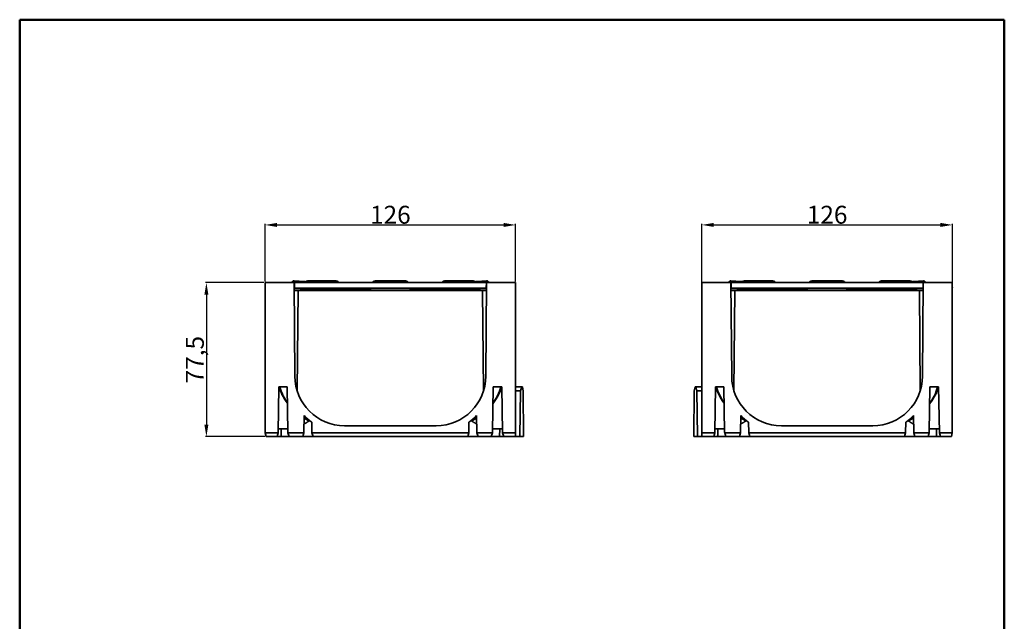
# Model space of a CAD drawing. Extents: x 2732 to 3228, y 2043 to 2750.
# Drawn here: x 2732 to 3228, y 2447 to 2750 of the extents above; entities that cross this region are included whole.
import ezdxf

# ---------------------------------------------------------------- set-up
doc = ezdxf.new("R2010")
doc.units = 0
doc.linetypes.add('AUSGEZOGEN', pattern=[0])
doc.layers.get('Defpoints').update_dxf_attribs({"linetype": 'CONTINUOUS'})
doc.layers.add('BEMASS', color=3, linetype='AUSGEZOGEN')
for name, color, linetype, lineweight in [('SICHTBAR', 7, 'CONTINUOUS', 50), ('Sichtbare Kanten(DIN)', 7, 'CONTINUOUS', 35), ('Sichtbare tangentiale Kanten(DIN)', 7, 'CONTINUOUS', 50)]:
    doc.layers.add(name, color=color, linetype=linetype, lineweight=lineweight)
doc.styles.get("Standard").update_dxf_attribs({"font": 'ISOCP'})
doc.dimstyles.new('ISO-25', dxfattribs={"dimtxt": 3.5, "dimasz": 2.5, "dimexe": 0.5, "dimexo": 0.625, "dimtad": 1, "dimdec": 4, "dimdsep": 46, "dimlunit": 6, "dimtxsty": 'Standard', "dimcen": 2.5, "dimadec": 0, "dimazin": 0, "dimtfac": 1, "dimtdec": 4, "dimtmove": 0, "dimatfit": 3, "dimfxl": 0, "dimtolj": 1, "dimtzin": 0, "dimarcsym": 0})

# ---------------------------------------------------------------- blocks, each defined once
blk = doc.blocks.new('*D0')
at = {"layer": 'BEMASS', "color": 0, "lineweight": -2}
for p, q in [((2855.7, 2618.11), (2855.7, 2647.02)), ((2861.7, 2646.52), (2975.7, 2646.52)), ((2981.7, 2618.11), (2981.7, 2647.02))]:
    blk.add_line(p, q, dxfattribs=at)
at = {"layer": 'BEMASS', "color": 0}
for points in [[(2861.7, 2647.52), (2861.7, 2645.52), (2855.7, 2646.52)], [(2975.7, 2647.52), (2975.7, 2645.52), (2981.7, 2646.52)]]:
    blk.add_solid(points, dxfattribs=at)
at = {"layer": 'Defpoints', "color": 0}
for p in [(2981.7, 2646.52), (2855.7, 2617.48), (2981.7, 2617.48)]:
    blk.add_point(p, dxfattribs=at)
at = {"layer": 'BEMASS', "color": 0, "insert": (2918.7, 2651.65), "char_height": 9, "attachment_point": 5}
blk.add_mtext('\\A1;126', dxfattribs=at)
blk = doc.blocks.new('*D2')
at = {"layer": 'BEMASS', "color": 0, "lineweight": -2}
for p, q in [((2855.07, 2617.48), (2825.65, 2617.48)), ((2826.15, 2611.48), (2826.15, 2545.98)), ((2855.57, 2539.98), (2825.65, 2539.98))]:
    blk.add_line(p, q, dxfattribs=at)
at = {"layer": 'BEMASS', "color": 0}
for points in [[(2825.15, 2611.48), (2827.15, 2611.48), (2826.15, 2617.48)], [(2825.15, 2545.98), (2827.15, 2545.98), (2826.15, 2539.98)]]:
    blk.add_solid(points, dxfattribs=at)
at = {"layer": 'Defpoints', "color": 0}
for p in [(2855.7, 2617.48), (2826.15, 2539.98), (2856.2, 2539.98)]:
    blk.add_point(p, dxfattribs=at)
at = {"layer": 'BEMASS', "color": 0, "insert": (2820.35, 2578.73), "char_height": 9, "attachment_point": 5, "rotation": 90}
blk.add_mtext('\\A1;77,5', dxfattribs=at)
blk = doc.blocks.new('*D3')
at = {"layer": 'BEMASS', "color": 0, "lineweight": -2}
for p, q in [((3075.42, 2615.87), (3075.42, 2647.03)), ((3081.42, 2646.53), (3195.45, 2646.53)), ((3201.45, 2615.26), (3201.45, 2647.03))]:
    blk.add_line(p, q, dxfattribs=at)
at = {"layer": 'BEMASS', "color": 0}
for points in [[(3081.42, 2647.53), (3081.42, 2645.53), (3075.42, 2646.53)], [(3195.45, 2647.53), (3195.45, 2645.53), (3201.45, 2646.53)]]:
    blk.add_solid(points, dxfattribs=at)
at = {"layer": 'Defpoints', "color": 0}
for p in [(3201.45, 2646.53), (3075.42, 2615.25), (3201.45, 2614.64)]:
    blk.add_point(p, dxfattribs=at)
at = {"layer": 'BEMASS', "color": 0, "insert": (3138.44, 2651.66), "char_height": 9, "attachment_point": 5}
blk.add_mtext('\\A1;126', dxfattribs=at)

msp = doc.modelspace()

# ---------------------------------------------------------------- linework, layer by layer
at = {"layer": 'SICHTBAR'}
for p, q in [((2732.21761, 2749.80264), (3227.57322, 2749.80264)), ((2732.21761, 2042.80264), (2732.21761, 2749.80264)), ((3227.57322, 2749.80264), (3227.57322, 2042.80264))]:
    msp.add_line(p, q, dxfattribs=at)
at = {"layer": 'Sichtbare Kanten(DIN)'}
for p, q in [((2870.28756, 2617.48221), (2855.69772, 2617.48221)), ((2855.69772, 2541.98221), (2855.69772, 2617.48221)), ((2855.80183, 2617.63398), (2855.7952, 2617.48221)), ((2858.69772, 2617.48221), (2855.80183, 2617.63398)), ((2870.25348, 2618.3766), (2870.25005, 2618.37678)), ((2872.75005, 2618.24576), (2870.25348, 2618.3766)), ((2870.69772, 2570.48221), (2870.28756, 2617.48221)), ((2870.2876, 2617.47697), (2870.39772, 2617.47697)), ((2870.39772, 2617.63398), (2870.39772, 2617.47697)), ((2966.99772, 2617.63398), (2870.39772, 2617.63398)), ((2870.39772, 2617.63398), (2870.4239, 2614.63672)), ((2870.4239, 2614.47286), (2870.39772, 2617.47697)), ((2875.24663, 2618.11492), (2872.75005, 2618.24576)), ((2875.25005, 2618.11474), (2875.24663, 2618.11492)), ((2889.19772, 2618.37797), (2879.19772, 2618.37797)), ((2924.19772, 2618.37815), (2913.19772, 2618.37815)), ((2948.19772, 2618.37797), (2958.19772, 2618.37797)), ((2962.14881, 2618.11492), (2962.14538, 2618.11474)), ((2962.14881, 2618.11492), (2967.14196, 2618.3766)), ((2967.10788, 2617.48221), (2966.69772, 2570.48221)), ((2966.99772, 2617.63398), (2966.97154, 2614.63672)), ((2966.99772, 2617.47697), (2966.97154, 2614.47286)), ((2966.99772, 2617.47697), (2966.99772, 2617.63398)), ((2966.99772, 2617.47697), (2967.10784, 2617.47697)), ((2967.10788, 2617.48221), (2981.69772, 2617.48221)), ((2967.14538, 2618.37678), (2967.14196, 2618.3766)), ((2981.59361, 2617.63398), (2978.69772, 2617.48221)), ((2981.59361, 2617.63398), (2981.60023, 2617.48221)), ((2981.69772, 2617.48221), (2981.69772, 2541.98221)), ((3075.42232, 2541.98221), (3075.42232, 2617.48221)), ((3090.01216, 2617.48221), (3075.42232, 2617.48221)), ((3075.52643, 2617.63398), (3075.51981, 2617.48221)), ((3078.42232, 2617.48221), (3075.52643, 2617.63398)), ((3089.97809, 2618.3766), (3089.97466, 2618.37678)), ((3092.47466, 2618.24576), (3089.97809, 2618.3766)), ((3090.42232, 2570.48221), (3090.01216, 2617.48221)), ((3090.01221, 2617.47697), (3090.12232, 2617.47697)), ((3090.12232, 2617.63398), (3090.12232, 2617.47697)), ((3186.72232, 2617.63398), (3090.12232, 2617.63398)), ((3090.12232, 2617.63398), (3090.1485, 2614.63672)), ((3090.1485, 2614.47286), (3090.12232, 2617.47697)), ((3094.97123, 2618.11492), (3092.47466, 2618.24576)), ((3094.97466, 2618.11474), (3094.97123, 2618.11492)), ((3108.92232, 2618.37797), (3098.92232, 2618.37797)), ((3143.92232, 2618.37815), (3132.92232, 2618.37815)), ((3167.92232, 2618.37797), (3177.92232, 2618.37797)), ((3181.87341, 2618.11492), (3181.86999, 2618.11474)), ((3181.87341, 2618.11492), (3186.86656, 2618.3766)), ((3186.83249, 2617.48221), (3186.42232, 2570.48221)), ((3186.72232, 2617.63398), (3186.69614, 2614.63672)), ((3186.72232, 2617.47697), (3186.69614, 2614.47286)), ((3186.72232, 2617.47697), (3186.72232, 2617.63398)), ((3186.72232, 2617.47697), (3186.83244, 2617.47697)), ((3201.42232, 2617.48221), (3186.83249, 2617.48221)), ((3186.86999, 2618.37678), (3186.86656, 2618.3766)), ((3201.31821, 2617.63398), (3198.42232, 2617.48221)), ((3201.31821, 2617.63398), (3201.32484, 2617.48221)), ((3201.42232, 2541.98221), (3201.42232, 2617.48221)), ((2855.69772, 2615.24944), (2855.67097, 2614.63672)), ((2855.67097, 2614.63672), (2855.69772, 2614.63532)), ((2870.32246, 2613.48221), (2872.28332, 2613.48221)), ((2870.4239, 2614.63672), (2966.97154, 2614.63672)), ((2870.4239, 2614.47286), (2870.4239, 2614.63672)), ((2870.4239, 2614.47286), (2872.4239, 2614.47286)), ((2871.84279, 2563.00274), (2872.28332, 2613.48221)), ((2872.28332, 2613.48221), (2965.11211, 2613.48221)), ((2872.4239, 2614.47286), (2872.42375, 2614.46407)), ((2873.69872, 2614.46407), (2872.42375, 2614.46407)), ((2872.4239, 2614.47286), (2872.4239, 2614.53205)), ((2872.4239, 2614.53205), (2964.97154, 2614.53205)), ((2872.4239, 2614.47286), (2872.42493, 2614.53205)), ((2873.69872, 2614.46407), (2873.69872, 2613.48221)), ((2908.69666, 2614.47286), (2928.69872, 2614.47286)), ((2908.69672, 2613.48221), (2908.69672, 2614.47272)), ((2928.69872, 2614.47286), (2928.69872, 2613.48221)), ((2963.69672, 2614.47254), (2964.97154, 2614.47254)), ((2963.69672, 2613.48221), (2963.69672, 2614.47254)), ((2964.97154, 2614.47286), (2964.9705, 2614.53205)), ((2964.97154, 2614.53205), (2964.97154, 2614.47286)), ((2964.97154, 2614.47286), (2966.97154, 2614.47286)), ((2965.11211, 2613.48221), (2967.07297, 2613.48221)), ((2965.11211, 2613.48221), (2965.55264, 2563.00274)), ((2966.97154, 2614.63672), (2966.97154, 2614.47286)), ((2981.69772, 2615.24944), (2981.72447, 2614.63672)), ((2981.69772, 2614.63532), (2981.72447, 2614.63672)), ((3075.42232, 2615.24944), (3075.39557, 2614.63672)), ((3075.39557, 2614.63672), (3075.42232, 2614.63532)), ((3090.04707, 2613.48221), (3092.00793, 2613.48221)), ((3090.1485, 2614.63672), (3186.69614, 2614.63672)), ((3090.1485, 2614.47286), (3090.1485, 2614.63672)), ((3090.1485, 2614.47286), (3092.1485, 2614.47286)), ((3091.5674, 2563.00274), (3092.00793, 2613.48221)), ((3092.00793, 2613.48221), (3184.83672, 2613.48221)), ((3092.1485, 2614.53205), (3184.69614, 2614.53205)), ((3092.1485, 2614.47286), (3092.1485, 2614.53205)), ((3092.1485, 2614.47286), (3092.14954, 2614.53205)), ((3092.1485, 2614.47286), (3093.42332, 2614.47286)), ((3093.42332, 2614.47286), (3093.42332, 2613.48221)), ((3128.42127, 2614.47286), (3148.42332, 2614.47286)), ((3128.42132, 2613.48221), (3128.42132, 2614.47272)), ((3148.42332, 2614.47286), (3148.42332, 2613.48221)), ((3183.42132, 2613.48221), (3183.42132, 2614.4711)), ((3183.42132, 2614.4711), (3184.69617, 2614.4711)), ((3184.69614, 2614.47286), (3184.69511, 2614.53205)), ((3184.69614, 2614.53205), (3184.69614, 2614.47286)), ((3184.69614, 2614.47286), (3184.69617, 2614.4711)), ((3184.69614, 2614.47286), (3186.69614, 2614.47286)), ((3184.83672, 2613.48221), (3186.79758, 2613.48221)), ((3184.83672, 2613.48221), (3185.27725, 2563.00274)), ((3186.69614, 2614.63672), (3186.69614, 2614.47286)), ((3201.42232, 2615.24944), (3201.44908, 2614.63672)), ((3201.42232, 2614.63532), (3201.44908, 2614.63672)), ((2862.63402, 2564.98221), (2862.23377, 2542.05191)), ((2866.76142, 2564.98221), (2862.63402, 2564.98221)), ((2867.16167, 2542.05191), (2866.76142, 2564.98221)), ((2970.43399, 2564.98221), (2970.03423, 2542.07991)), ((2974.76142, 2564.98221), (2970.43399, 2564.98221)), ((2975.16167, 2542.05191), (2974.76142, 2564.98221)), ((2981.69772, 2564.98221), (2984.78412, 2564.98221)), ((2984.24921, 2562.98252), (2981.69772, 2562.98252)), ((2984.24921, 2562.98252), (2983.84774, 2539.98221)), ((2984.78412, 2564.98221), (2984.24921, 2562.98252)), ((2985.13184, 2564.98221), (2984.78412, 2564.98221)), ((2985.49775, 2562.89603), (2985.13184, 2564.98221)), ((2985.49775, 2562.89603), (2985.69772, 2539.98221)), ((3071.42232, 2539.98221), (3071.62229, 2562.89603)), ((3071.98821, 2564.98221), (3071.62229, 2562.89603)), ((3071.98821, 2564.98221), (3072.33592, 2564.98221)), ((3072.32262, 2564.98422), (3072.32238, 2564.98479)), ((3072.87083, 2562.98252), (3072.33592, 2564.98221)), ((3072.33592, 2564.98221), (3075.42232, 2564.98221)), ((3075.42232, 2562.98252), (3072.87083, 2562.98252)), ((3073.2723, 2539.98221), (3072.87083, 2562.98252)), ((3082.35862, 2564.98221), (3081.95837, 2542.05191)), ((3086.48602, 2564.98221), (3082.35862, 2564.98221)), ((3086.88627, 2542.05191), (3086.48602, 2564.98221)), ((3190.15859, 2564.98221), (3189.75883, 2542.07991)), ((3194.48602, 2564.98221), (3190.15859, 2564.98221)), ((3194.88627, 2542.05191), (3194.48602, 2564.98221)), ((2875.28296, 2550.59535), (2875.13285, 2541.99591)), ((2879.26258, 2541.99591), (2879.17064, 2547.26357)), ((2958.2248, 2547.26357), (2958.13285, 2541.99591)), ((2962.26258, 2541.99591), (2962.11248, 2550.59535)), ((3095.00756, 2550.59535), (3094.85746, 2541.99591)), ((3098.98719, 2541.99591), (3098.89524, 2547.26357)), ((3177.9494, 2547.26357), (3177.85746, 2541.99591)), ((3181.98719, 2541.99591), (3181.83709, 2550.59535)), ((2855.69772, 2541.98221), (2862.21513, 2541.98221)), ((2855.69772, 2541.98221), (2856.19772, 2539.98221)), ((2862.21513, 2541.98221), (2861.68014, 2539.98221)), ((2862.21513, 2541.98221), (2862.23377, 2542.05191)), ((2862.26746, 2543.98221), (2867.12797, 2543.98221)), ((2863.71818, 2539.98221), (2863.68422, 2543.98221)), ((2867.18031, 2541.98221), (2867.16167, 2542.05191)), ((2867.18031, 2541.98221), (2875.12919, 2541.98221)), ((2867.7153, 2539.98221), (2867.18031, 2541.98221)), ((2875.12919, 2541.98221), (2874.5942, 2539.98221)), ((2875.12919, 2541.98221), (2875.13285, 2541.99591)), ((2879.26258, 2541.99591), (2879.26625, 2541.98221)), ((2879.80123, 2539.98221), (2879.26625, 2541.98221)), ((2879.26625, 2541.98221), (2958.12919, 2541.98221)), ((2941.69772, 2545.48221), (2895.69772, 2545.48221)), ((2958.12919, 2541.98221), (2957.5942, 2539.98221)), ((2958.12919, 2541.98221), (2958.13285, 2541.99591)), ((2962.26625, 2541.98221), (2962.26258, 2541.99591)), ((2962.80123, 2539.98221), (2962.26625, 2541.98221)), ((2962.26625, 2541.98221), (2970.00809, 2541.98221)), ((2970.00809, 2541.98221), (2969.47311, 2539.98221)), ((2970.00809, 2541.98221), (2970.03423, 2542.07991)), ((2975.12797, 2543.98221), (2970.06743, 2543.98221)), ((2973.67726, 2539.98221), (2973.71122, 2543.98221)), ((2975.18031, 2541.98221), (2975.16167, 2542.05191)), ((2975.18031, 2541.98221), (2981.69772, 2541.98221)), ((2975.7153, 2539.98221), (2975.18031, 2541.98221)), ((2981.69772, 2541.98221), (2981.69772, 2539.98221)), ((3075.42232, 2539.98221), (3075.42232, 2541.98221)), ((3075.42232, 2541.98221), (3081.93973, 2541.98221)), ((3081.93973, 2541.98221), (3081.40474, 2539.98221)), ((3081.93973, 2541.98221), (3081.95837, 2542.05191)), ((3081.99207, 2543.98221), (3086.85258, 2543.98221)), ((3083.44278, 2539.98221), (3083.40882, 2543.98221)), ((3086.90492, 2541.98221), (3086.88627, 2542.05191)), ((3087.4399, 2539.98221), (3086.90492, 2541.98221)), ((3086.90492, 2541.98221), (3094.85379, 2541.98221)), ((3094.85379, 2541.98221), (3094.31881, 2539.98221)), ((3094.85379, 2541.98221), (3094.85746, 2541.99591)), ((3098.98719, 2541.99591), (3098.99085, 2541.98221)), ((3098.99085, 2541.98221), (3177.85379, 2541.98221)), ((3099.52584, 2539.98221), (3098.99085, 2541.98221)), ((3161.42232, 2545.48221), (3115.42232, 2545.48221)), ((3177.85379, 2541.98221), (3177.31881, 2539.98221)), ((3177.85379, 2541.98221), (3177.85746, 2541.99591)), ((3181.99085, 2541.98221), (3181.98719, 2541.99591)), ((3181.99085, 2541.98221), (3189.7327, 2541.98221)), ((3182.52584, 2539.98221), (3181.99085, 2541.98221)), ((3189.7327, 2541.98221), (3189.19771, 2539.98221)), ((3189.7327, 2541.98221), (3189.75883, 2542.07991)), ((3194.85258, 2543.98221), (3189.79204, 2543.98221)), ((3193.40187, 2539.98221), (3193.43582, 2543.98221)), ((3194.90492, 2541.98221), (3194.88627, 2542.05191)), ((3195.4399, 2539.98221), (3194.90492, 2541.98221)), ((3194.90492, 2541.98221), (3201.42232, 2541.98221)), ((3201.42232, 2541.98221), (3200.92232, 2539.98221)), ((2861.68014, 2539.98221), (2856.19772, 2539.98221)), ((2863.71818, 2539.98221), (2861.68014, 2539.98221)), ((2863.71818, 2539.98221), (2867.7153, 2539.98221)), ((2874.5942, 2539.98221), (2867.7153, 2539.98221)), ((2874.5942, 2539.98221), (2879.80123, 2539.98221)), ((2957.5942, 2539.98221), (2879.80123, 2539.98221)), ((2957.5942, 2539.98221), (2962.80123, 2539.98221)), ((2969.47311, 2539.98221), (2962.80123, 2539.98221)), ((2969.47311, 2539.98221), (2973.67726, 2539.98221)), ((2975.7153, 2539.98221), (2973.67726, 2539.98221)), ((2981.69772, 2539.98221), (2975.7153, 2539.98221)), ((2983.84774, 2539.98221), (2981.69772, 2539.98221)), ((2985.69772, 2539.98221), (2983.84774, 2539.98221)), ((3071.42232, 2539.98221), (3073.2723, 2539.98221)), ((3073.2723, 2539.98221), (3075.42232, 2539.98221)), ((3081.40474, 2539.98221), (3075.42232, 2539.98221)), ((3083.44278, 2539.98221), (3081.40474, 2539.98221)), ((3083.44278, 2539.98221), (3087.4399, 2539.98221)), ((3094.31881, 2539.98221), (3087.4399, 2539.98221)), ((3094.31881, 2539.98221), (3099.52584, 2539.98221)), ((3177.31881, 2539.98221), (3099.52584, 2539.98221)), ((3177.31881, 2539.98221), (3182.52584, 2539.98221)), ((3189.19771, 2539.98221), (3182.52584, 2539.98221)), ((3189.19771, 2539.98221), (3193.40187, 2539.98221)), ((3195.4399, 2539.98221), (3193.40187, 2539.98221)), ((3200.92232, 2539.98221), (3195.4399, 2539.98221))]:
    msp.add_line(p, q, dxfattribs=at)
at = {"layer": 'Sichtbare Kanten(DIN)', "flags": 128}
for points in [[(2875.77498, 2617.63398), (2875.85967, 2617.79495), (2875.94898, 2617.91332), (2876.03284, 2617.99792), (2876.10654, 2618.05862), (2876.22496, 2618.1346), (2876.31317, 2618.17841), (2876.43612, 2618.22407), (2876.52298, 2618.24774), (2876.78508, 2618.29226), (2877.06249, 2618.31847), (2877.22273, 2618.32945), (2877.39829, 2618.33936), (2877.58818, 2618.34818), (2877.79147, 2618.35592), (2878.00679, 2618.36256), (2878.23228, 2618.36805), (2878.46613, 2618.37237), (2878.70641, 2618.37547), (2878.95099, 2618.37735), (2879.19772, 2618.37797)], [(2889.19772, 2618.37797), (2889.44445, 2618.37735), (2889.68902, 2618.37547), (2889.9293, 2618.37237), (2890.16316, 2618.36805), (2890.38865, 2618.36256), (2890.60396, 2618.35592), (2890.80728, 2618.34818), (2890.99713, 2618.33936), (2891.17268, 2618.32945), (2891.33304, 2618.31845), (2891.61006, 2618.29237), (2891.87053, 2618.24914), (2891.95932, 2618.22402), (2892.08236, 2618.17817), (2892.17044, 2618.13568), (2892.2888, 2618.05841), (2892.36334, 2617.99805), (2892.44754, 2617.91337), (2892.53592, 2617.79494), (2892.62046, 2617.63398)], [(2909.77502, 2617.63398), (2909.83986, 2617.76289), (2909.92155, 2617.88041), (2910.01842, 2617.98444), (2910.12602, 2618.07247), (2910.23877, 2618.14211), (2910.34832, 2618.19292), (2910.44628, 2618.2271), (2910.52983, 2618.24938), (2910.81664, 2618.29586), (2910.97568, 2618.31168), (2911.15398, 2618.3253), (2911.35216, 2618.33713), (2911.57093, 2618.34758), (2911.81074, 2618.3567), (2912.06814, 2618.36433), (2912.3387, 2618.37035), (2912.61864, 2618.37466), (2912.90661, 2618.37727), (2913.19772, 2618.37815)], [(2924.19772, 2618.37815), (2924.48941, 2618.37727), (2924.77826, 2618.37464), (2925.05889, 2618.37031), (2925.32894, 2618.36431), (2925.58569, 2618.35669), (2925.82474, 2618.34757), (2926.04451, 2618.33699), (2926.24397, 2618.32493), (2926.42112, 2618.31146), (2926.57485, 2618.29741), (2926.86534, 2618.24941), (2926.9491, 2618.22713), (2927.04667, 2618.19312), (2927.15626, 2618.14229), (2927.26953, 2618.07238), (2927.37711, 2617.98452), (2927.47373, 2617.88062), (2927.55564, 2617.7628), (2927.62046, 2617.63398)], [(2948.19772, 2618.37797), (2947.95099, 2618.37735), (2947.70641, 2618.37547), (2947.46613, 2618.37237), (2947.23227, 2618.36805), (2947.00679, 2618.36256), (2946.79148, 2618.35592), (2946.58816, 2618.34818), (2946.3983, 2618.33936), (2946.22275, 2618.32945), (2946.0624, 2618.31845), (2945.78538, 2618.29237), (2945.5249, 2618.24914), (2945.43612, 2618.22402), (2945.31308, 2618.17817), (2945.22499, 2618.13568), (2945.10663, 2618.05841), (2945.03209, 2617.99805), (2944.94789, 2617.91337), (2944.85952, 2617.79494), (2944.77498, 2617.63398)], [(2961.62046, 2617.63398), (2961.53577, 2617.79495), (2961.44646, 2617.91332), (2961.3626, 2617.99792), (2961.2889, 2618.05862), (2961.17047, 2618.1346), (2961.08227, 2618.17841), (2960.95932, 2618.22407), (2960.87246, 2618.24774), (2960.61036, 2618.29226), (2960.33295, 2618.31847), (2960.17271, 2618.32945), (2959.99714, 2618.33936), (2959.80726, 2618.34818), (2959.60396, 2618.35592), (2959.38865, 2618.36256), (2959.16316, 2618.36805), (2958.9293, 2618.37237), (2958.68902, 2618.37547), (2958.44445, 2618.37735), (2958.19772, 2618.37797)], [(3095.49958, 2617.63398), (3095.58427, 2617.79495), (3095.67358, 2617.91332), (3095.75744, 2617.99792), (3095.83114, 2618.05862), (3095.94957, 2618.1346), (3096.03778, 2618.17841), (3096.16072, 2618.22407), (3096.24758, 2618.24774), (3096.50968, 2618.29226), (3096.78709, 2618.31847), (3096.94733, 2618.32945), (3097.1229, 2618.33936), (3097.31278, 2618.34818), (3097.51608, 2618.35592), (3097.73139, 2618.36256), (3097.95688, 2618.36805), (3098.19074, 2618.37237), (3098.43102, 2618.37547), (3098.67559, 2618.37735), (3098.92232, 2618.37797)], [(3108.92232, 2618.37797), (3109.16906, 2618.37735), (3109.41363, 2618.37547), (3109.65391, 2618.37237), (3109.88777, 2618.36805), (3110.11325, 2618.36256), (3110.32856, 2618.35592), (3110.53188, 2618.34818), (3110.72174, 2618.33936), (3110.89729, 2618.32945), (3111.05765, 2618.31845), (3111.33467, 2618.29237), (3111.59514, 2618.24914), (3111.68392, 2618.22402), (3111.80697, 2618.17817), (3111.89505, 2618.13568), (3112.01341, 2618.05841), (3112.08795, 2617.99805), (3112.17215, 2617.91337), (3112.26052, 2617.79494), (3112.34506, 2617.63398)], [(3129.49963, 2617.63398), (3129.56446, 2617.76289), (3129.64616, 2617.88041), (3129.74302, 2617.98444), (3129.85063, 2618.07247), (3129.96337, 2618.14211), (3130.07292, 2618.19292), (3130.17089, 2618.2271), (3130.25443, 2618.24938), (3130.54124, 2618.29586), (3130.70029, 2618.31168), (3130.87858, 2618.3253), (3131.07677, 2618.33713), (3131.29554, 2618.34758), (3131.53535, 2618.3567), (3131.79275, 2618.36433), (3132.0633, 2618.37035), (3132.34325, 2618.37466), (3132.63122, 2618.37727), (3132.92232, 2618.37815)], [(3143.92232, 2618.37815), (3144.21402, 2618.37727), (3144.50287, 2618.37464), (3144.7835, 2618.37031), (3145.05354, 2618.36431), (3145.3103, 2618.35669), (3145.54934, 2618.34757), (3145.76911, 2618.33699), (3145.96858, 2618.32493), (3146.14572, 2618.31146), (3146.29945, 2618.29741), (3146.58995, 2618.24941), (3146.67371, 2618.22713), (3146.77128, 2618.19312), (3146.88087, 2618.14229), (3146.99413, 2618.07238), (3147.10172, 2617.98452), (3147.19834, 2617.88062), (3147.28024, 2617.7628), (3147.34506, 2617.63398)], [(3167.92232, 2618.37797), (3167.67559, 2618.37735), (3167.43102, 2618.37547), (3167.19074, 2618.37237), (3166.95688, 2618.36805), (3166.73139, 2618.36256), (3166.51609, 2618.35592), (3166.31276, 2618.34818), (3166.12291, 2618.33936), (3165.94736, 2618.32945), (3165.787, 2618.31845), (3165.50998, 2618.29237), (3165.24951, 2618.24914), (3165.16072, 2618.22402), (3165.03768, 2618.17817), (3164.9496, 2618.13568), (3164.83124, 2618.05841), (3164.7567, 2617.99805), (3164.6725, 2617.91337), (3164.58412, 2617.79494), (3164.49958, 2617.63398)], [(3181.34506, 2617.63398), (3181.26037, 2617.79495), (3181.17107, 2617.91332), (3181.0872, 2617.99792), (3181.0135, 2618.05862), (3180.89508, 2618.1346), (3180.80687, 2618.17841), (3180.68392, 2618.22407), (3180.59706, 2618.24774), (3180.33497, 2618.29226), (3180.05756, 2618.31847), (3179.89731, 2618.32945), (3179.72175, 2618.33936), (3179.53187, 2618.34818), (3179.32857, 2618.35592), (3179.11326, 2618.36256), (3178.88776, 2618.36805), (3178.65391, 2618.37237), (3178.41363, 2618.37547), (3178.16906, 2618.37735), (3177.92232, 2618.37797)], [(2877.94695, 2548.00819), (2877.82914, 2547.92682), (2877.71164, 2547.8462), (2877.59446, 2547.76633), (2877.47758, 2547.68721), (2877.36102, 2547.60885), (2877.24477, 2547.53123), (2877.12883, 2547.45438), (2877.01321, 2547.37828), (2876.89792, 2547.30293), (2876.78294, 2547.22835), (2876.66828, 2547.15452), (2876.55393, 2547.08145), (2876.43992, 2547.00914), (2876.32623, 2546.9376), (2876.21286, 2546.86682), (2876.09981, 2546.7968), (2875.9871, 2546.72754), (2875.87471, 2546.65905), (2875.76266, 2546.59133), (2875.65093, 2546.52438), (2875.53953, 2546.45819), (2875.42847, 2546.39278), (2875.31775, 2546.32813), (2875.20736, 2546.26426)], [(2878.06844, 2548.08894), (2878.06335, 2548.08569), (2878.05826, 2548.08243), (2878.05317, 2548.07916), (2878.04808, 2548.07588), (2878.043, 2548.07259), (2878.03792, 2548.06929), (2878.03284, 2548.06598), (2878.02776, 2548.06266), (2878.02269, 2548.05933), (2878.01762, 2548.05599), (2878.01256, 2548.05264), (2878.00749, 2548.04928), (2878.00243, 2548.04591), (2877.99737, 2548.04253), (2877.99232, 2548.03914), (2877.98726, 2548.03574), (2877.98221, 2548.03233), (2877.97717, 2548.02891), (2877.97212, 2548.02548), (2877.96708, 2548.02204), (2877.96204, 2548.01859), (2877.95701, 2548.01514), (2877.95198, 2548.01167), (2877.94695, 2548.00819)], [(2959.44849, 2548.00819), (2959.44346, 2548.01167), (2959.43843, 2548.01513), (2959.43339, 2548.01859), (2959.42835, 2548.02204), (2959.42331, 2548.02548), (2959.41827, 2548.02891), (2959.41322, 2548.03233), (2959.40817, 2548.03574), (2959.40312, 2548.03914), (2959.39807, 2548.04253), (2959.39301, 2548.04591), (2959.38795, 2548.04928), (2959.38289, 2548.05264), (2959.37782, 2548.05599), (2959.37275, 2548.05933), (2959.36767, 2548.06266), (2959.3626, 2548.06598), (2959.35752, 2548.06929), (2959.35244, 2548.07259), (2959.34736, 2548.07588), (2959.34227, 2548.07916), (2959.33718, 2548.08243), (2959.33209, 2548.08569), (2959.327, 2548.08894)], [(2962.18776, 2546.26445), (2962.07672, 2546.32869), (2961.96543, 2546.39368), (2961.85385, 2546.45941), (2961.74199, 2546.52588), (2961.62986, 2546.59309), (2961.51745, 2546.66104), (2961.40477, 2546.72973), (2961.29181, 2546.79915), (2961.17857, 2546.8693), (2961.06507, 2546.94019), (2960.9513, 2547.0118), (2960.83726, 2547.08414), (2960.72296, 2547.15721), (2960.60839, 2547.231), (2960.49356, 2547.30551), (2960.37847, 2547.38074), (2960.26311, 2547.45668), (2960.1475, 2547.53334), (2960.03164, 2547.61071), (2959.91551, 2547.68879), (2959.79913, 2547.76758), (2959.6825, 2547.84708), (2959.56562, 2547.92728), (2959.44849, 2548.00819)], [(3097.67155, 2548.00819), (3097.55375, 2547.92682), (3097.43625, 2547.8462), (3097.31906, 2547.76633), (3097.20219, 2547.68721), (3097.08562, 2547.60885), (3096.96937, 2547.53123), (3096.85344, 2547.45438), (3096.73782, 2547.37828), (3096.62252, 2547.30293), (3096.50754, 2547.22835), (3096.39288, 2547.15452), (3096.27854, 2547.08145), (3096.16452, 2547.00914), (3096.05083, 2546.9376), (3095.93746, 2546.86682), (3095.82442, 2546.7968), (3095.7117, 2546.72754), (3095.59932, 2546.65905), (3095.48726, 2546.59133), (3095.37553, 2546.52438), (3095.26414, 2546.45819), (3095.15308, 2546.39278), (3095.04235, 2546.32813), (3094.93197, 2546.26426)], [(3097.79305, 2548.08894), (3097.78795, 2548.08569), (3097.78286, 2548.08243), (3097.77777, 2548.07916), (3097.77269, 2548.07588), (3097.7676, 2548.07259), (3097.76252, 2548.06929), (3097.75745, 2548.06598), (3097.75237, 2548.06266), (3097.7473, 2548.05933), (3097.74223, 2548.05599), (3097.73716, 2548.05264), (3097.7321, 2548.04928), (3097.72704, 2548.04591), (3097.72198, 2548.04253), (3097.71692, 2548.03914), (3097.71187, 2548.03574), (3097.70682, 2548.03233), (3097.70177, 2548.02891), (3097.69673, 2548.02548), (3097.69169, 2548.02204), (3097.68665, 2548.01859), (3097.68161, 2548.01514), (3097.67658, 2548.01167), (3097.67155, 2548.00819)], [(3179.17309, 2548.00819), (3179.16807, 2548.01167), (3179.16303, 2548.01513), (3179.158, 2548.01859), (3179.15296, 2548.02204), (3179.14792, 2548.02548), (3179.14287, 2548.02891), (3179.13783, 2548.03233), (3179.13278, 2548.03574), (3179.12773, 2548.03914), (3179.12267, 2548.04253), (3179.11761, 2548.04591), (3179.11255, 2548.04928), (3179.10749, 2548.05264), (3179.10243, 2548.05599), (3179.09735, 2548.05933), (3179.09228, 2548.06266), (3179.08721, 2548.06598), (3179.08212, 2548.06929), (3179.07705, 2548.07259), (3179.07197, 2548.07588), (3179.06687, 2548.07916), (3179.06179, 2548.08243), (3179.0567, 2548.08569), (3179.0516, 2548.08894)], [(3181.91236, 2546.26445), (3181.80133, 2546.32869), (3181.69003, 2546.39368), (3181.57845, 2546.45941), (3181.46659, 2546.52588), (3181.35446, 2546.59309), (3181.24205, 2546.66104), (3181.12937, 2546.72973), (3181.01641, 2546.79915), (3180.90318, 2546.8693), (3180.78968, 2546.94019), (3180.6759, 2547.0118), (3180.56187, 2547.08414), (3180.44757, 2547.15721), (3180.333, 2547.231), (3180.21817, 2547.30551), (3180.10307, 2547.38074), (3179.98772, 2547.45668), (3179.87211, 2547.53334), (3179.75624, 2547.61071), (3179.64012, 2547.68879), (3179.52374, 2547.76758), (3179.40711, 2547.84708), (3179.29022, 2547.92728), (3179.17309, 2548.00819)]]:
    msp.add_lwpolyline(points, dxfattribs=at)
at = {"layer": 'Sichtbare Kanten(DIN)'}
for centre, radius, start, end in [((2870.19772, 2617.37815), 1, 87, 174.0268848), ((2870.20114, 2617.37797), 1, 132, 174.0165406), ((2870.20114, 2617.37797), 1, 87, 132), ((2875.19429, 2617.11629), 1, 46.0714211, 87), ((2875.19772, 2617.11611), 1, 46.2382346, 87), ((2962.19772, 2617.11611), 1, 93, 133.7617653), ((2962.20114, 2617.11629), 1, 93, 133.9285789), ((2967.19429, 2617.37797), 1, 5.9834594, 93), ((2967.19772, 2617.37815), 1, 5.9731152, 93), ((3089.92232, 2617.37815), 1, 87, 174.0268848), ((3089.92575, 2617.37797), 1, 132, 174.0165406), ((3089.92575, 2617.37797), 1, 87, 132), ((3094.9189, 2617.11629), 1, 46.0714211, 87), ((3094.92232, 2617.11611), 1, 46.2382346, 87), ((3181.92232, 2617.11611), 1, 93, 133.7617654), ((3181.92575, 2617.11629), 1, 93, 133.9285789), ((3186.9189, 2617.37797), 1, 5.9834594, 93), ((3186.92232, 2617.37815), 1, 5.9731152, 93), ((2895.69772, 2570.48221), 25, 180, 270), ((2941.69772, 2570.48221), 25, 270, 0), ((3115.42232, 2570.48221), 25, 180, 270), ((3161.42232, 2570.48221), 25, 270, 0), ((2895.69772, 2570.48221), 28.5, 224.2495479, 234.5566602), ((2941.69772, 2570.48221), 28.5, 305.4433398, 315.7504521), ((3115.42232, 2570.48221), 28.5, 224.2495479, 234.5566602), ((3161.42232, 2570.48221), 28.5, 305.4433398, 315.7504521)]:
    msp.add_arc(centre, radius, start, end, dxfattribs=at)
for centre, major_axis, ratio, start_param, end_param in [((2878.69772, 2611.60045), (0, 143.18127), 0.034920769, 1.55072643, 1.550794993), ((2874.69849, 2614.47323), (-0.99976, 0.00066), 0.999390828, 6.224943286, 6.283186924), ((2907.69686, 2614.47299), (0.99975, 0), 0.999390827, 6.282826586, 6.342336887), ((2933.69772, 2614.4781), (5, 0), 0.052407779, 3.161593987, 3.162636841), ((2929.69858, 2614.47298), (-0.99975, 0.0007), 0.999390828, 6.224733708, 6.283187025), ((2933.69772, 2611.45967), (0, 143.18127), 0.034920769, 1.549744446, 1.549752139), ((2962.69696, 2614.47325), (0.99976, 0), 0.999390827, 0.000656429, 0.058887845), ((2958.69772, 2611.60891), (0, 143.18127), 0.034920769, 4.732390314, 4.732399853), ((3094.42309, 2614.47324), (-0.99976, 0.00066), 0.999390828, 6.224955914, 6.283186918), ((3098.42232, 2611.60905), (0, 143.18127), 0.034920769, 1.55078639, 1.550793702), ((3127.42147, 2614.47299), (0.99975, 0), 0.999390827, 6.282826586, 6.342336887), ((3153.42232, 2614.4781), (5, 0), 0.052407779, 3.161593987, 3.162636841), ((3149.42319, 2614.47298), (-0.99975, 0.0007), 0.999390828, 6.224733708, 6.283187025), ((3153.42232, 2611.45967), (0, 143.18127), 0.034920769, 1.549744446, 1.549752139), ((3182.42156, 2614.47324), (0.99976, 0), 0.999390827, 0.000656824, 0.058890348), ((3178.42232, 2611.60748), (0, 143.18127), 0.034920769, 4.732390314, 4.732409846)]:
    msp.add_ellipse(centre, major_axis=major_axis, ratio=ratio, start_param=start_param, end_param=end_param, dxfattribs=at)
at = {"layer": 'Sichtbare tangentiale Kanten(DIN)'}
for p, q in [((2872.71799, 2617.63398), (2872.75005, 2618.24576)), ((2879.19772, 2617.63398), (2879.19772, 2618.37797)), ((2889.19772, 2617.63398), (2889.19772, 2618.37797)), ((2913.19772, 2617.63398), (2913.19772, 2618.37815)), ((2924.19772, 2618.37815), (2924.19772, 2617.63398)), ((2948.19772, 2618.12112), (2948.19772, 2618.37797)), ((2958.19772, 2618.12112), (2948.19772, 2618.12112)), ((2948.19772, 2617.63398), (2948.19772, 2618.12112)), ((2958.19772, 2618.12112), (2958.19772, 2618.37797)), ((2958.19772, 2617.63398), (2958.19772, 2618.12112)), ((3092.4426, 2617.63398), (3092.47466, 2618.24576)), ((3098.92232, 2617.63398), (3098.92232, 2618.37797)), ((3108.92232, 2617.63398), (3108.92232, 2618.37797)), ((3132.92232, 2617.63398), (3132.92232, 2618.37815)), ((3143.92232, 2618.37815), (3143.92232, 2617.63398)), ((3167.92232, 2618.12112), (3167.92232, 2618.37797)), ((3177.92232, 2618.12112), (3167.92232, 2618.12112)), ((3167.92232, 2617.63398), (3167.92232, 2618.12112)), ((3177.92232, 2618.12112), (3177.92232, 2618.37797)), ((3177.92232, 2617.63398), (3177.92232, 2618.12112)), ((2878.69772, 2614.53205), (2878.69772, 2614.26847)), ((2878.69772, 2614.26847), (2878.69772, 2613.48221)), ((2903.69772, 2614.26847), (2878.69772, 2614.26847)), ((2903.69772, 2614.26847), (2903.69772, 2614.53205)), ((2903.69772, 2614.26847), (2903.69772, 2613.48221)), ((2933.69772, 2614.53205), (2933.69772, 2614.26847)), ((2958.69772, 2614.26847), (2933.69772, 2614.26847)), ((2933.69772, 2614.26847), (2933.69772, 2613.48221)), ((2958.69772, 2614.26847), (2958.69772, 2614.53205)), ((2958.69772, 2614.26847), (2958.69772, 2613.48221)), ((3098.42232, 2614.53205), (3098.42232, 2614.26847)), ((3123.42232, 2614.26847), (3098.42232, 2614.26847)), ((3098.42232, 2614.26847), (3098.42232, 2613.48221)), ((3123.42232, 2614.26847), (3123.42232, 2614.53205)), ((3123.42232, 2614.26847), (3123.42232, 2613.48221)), ((3153.42232, 2614.53205), (3153.42232, 2614.26847)), ((3178.42232, 2614.26847), (3153.42232, 2614.26847)), ((3153.42232, 2614.26847), (3153.42232, 2613.48221)), ((3178.42232, 2614.26847), (3178.42232, 2614.53205)), ((3178.42232, 2614.26847), (3178.42232, 2613.48221))]:
    msp.add_line(p, q, dxfattribs=at)
for centre, major_axis, ratio, start_param, end_param in [((2878.69772, 2614.4781), (-5, 0), 0.041926223, 0.020069897, 1.570796327), ((2903.69772, 2614.4781), (-5, 0), 0.041926223, 1.570796327, 3.121060892), ((2933.69772, 2614.4781), (-5, 0), 0.041926223, 0.02105188, 1.570796327), ((2958.69772, 2614.4781), (-5, 0), 0.041926223, 1.570796327, 3.121581781), ((3098.42232, 2614.4781), (-5, 0), 0.041926223, 0.020009936, 1.570796327), ((3123.42232, 2614.4781), (-5, 0), 0.041926223, 1.570796327, 3.121060892), ((3153.42232, 2614.4781), (-5, 0), 0.041926223, 0.02105188, 1.570796327), ((3178.42232, 2614.4781), (-5, 0), 0.041926223, 1.570796327, 3.121571788), ((2895.69772, 2570.48221), (33.5, 0), 0.791044776, 3.350659514, 3.677941494), ((2941.69772, 2570.48221), (-33.5, 0), 0.791044776, 2.593402383, 2.932525793), ((3115.42232, 2570.48221), (33.5, 0), 0.791044776, 3.350659514, 3.677941494), ((3161.42232, 2570.48221), (-33.5, 0), 0.791044776, 2.593402383, 2.932525793), ((2895.69772, 2570.48221), (33.5, 0), 0.791044776, 4.05635939, 4.153937284), ((2941.69772, 2570.48221), (-33.5, 0), 0.791044776, 2.129248024, 2.226825918), ((3115.42232, 2570.48221), (33.5, 0), 0.791044776, 4.05635939, 4.153937284), ((3161.42232, 2570.48221), (-33.5, 0), 0.791044776, 2.129248024, 2.226825918)]:
    msp.add_ellipse(centre, major_axis=major_axis, ratio=ratio, start_param=start_param, end_param=end_param, dxfattribs=at)

# ---------------------------------------------------------------- dimensions: what is measured, and where the dimension line sits
at = {"layer": 'BEMASS'}
dim = msp.add_linear_dim(base=(2981.69772, 2646.52094), p1=(2855.69772, 2617.48221), p2=(2981.69772, 2617.48221), angle=180, text='126', dimstyle='ISO-25', override={"dimtxt": 9, "dimasz": 6}, dxfattribs=at)
dim.commit()
dim.dimension.update_dxf_attribs({"geometry": '*D0', "text_midpoint": (2918.69772, 2646.52094), "dimtype": 160})
dim = msp.add_linear_dim(base=(3201.44908, 2646.53375), p1=(3075.42232, 2615.24944), p2=(3201.44908, 2614.63672), text='126', dimstyle='ISO-25', override={"dimtxt": 9, "dimasz": 6}, dxfattribs=at)
dim.commit()
dim.dimension.update_dxf_attribs({"geometry": '*D3', "text_midpoint": (3138.4357, 2651.65964)})
dim = msp.add_linear_dim(base=(2826.1546, 2539.98221), p1=(2855.69772, 2617.48221), p2=(2856.19772, 2539.98221), angle=90, dimstyle='ISO-25', override={"dimtxt": 9, "dimasz": 6}, dxfattribs=at)
dim.commit()
dim.dimension.update_dxf_attribs({"geometry": '*D2', "text_midpoint": (2820.3546, 2578.73221)})

doc.saveas('drawing.dxf')
